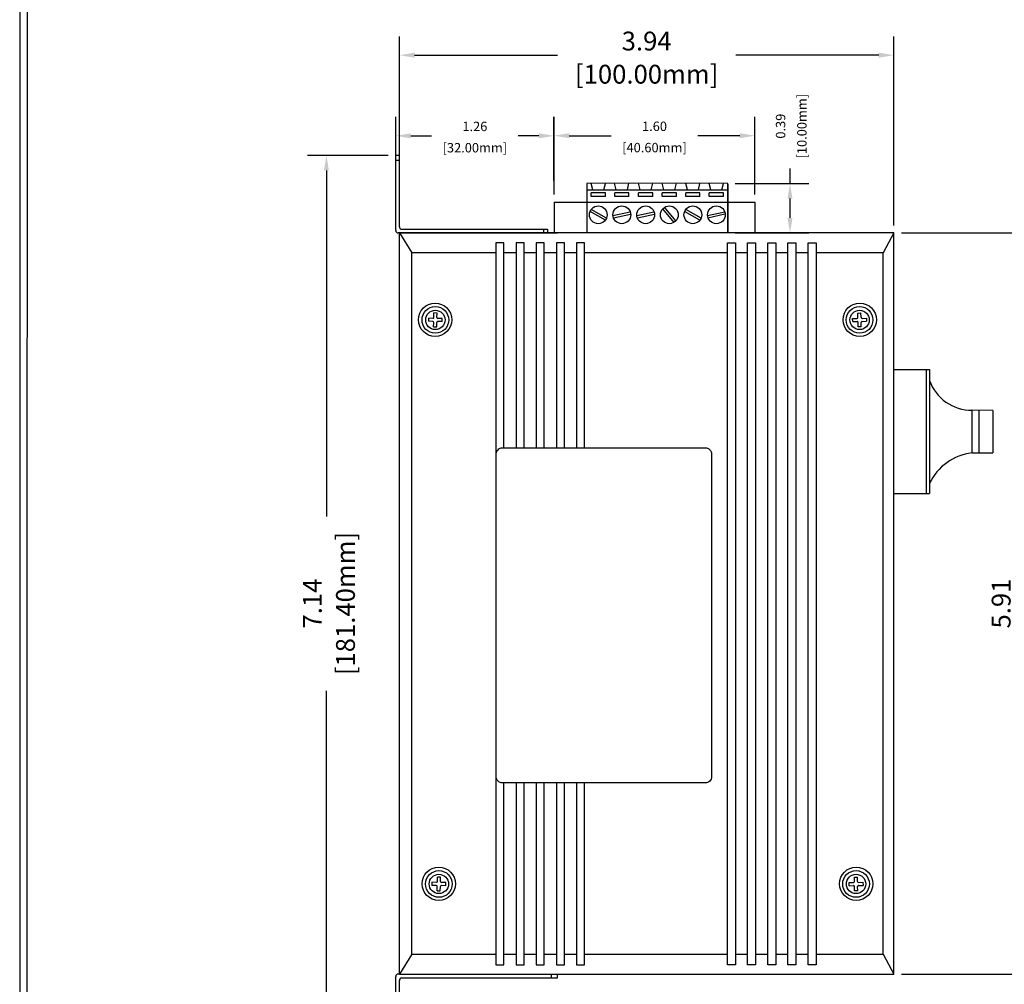
# Model space of a CAD drawing. Units: millimetres. Extents: x 1 to 194, y 3 to 101.
# Drawn here: x 149 to 157, y 86 to 93 of the extents above; entities that cross this region are included whole.
import ezdxf

# ---------------------------------------------------------------- set-up
doc = ezdxf.new("R2010")
doc.units = ezdxf.units.MM
doc.layers.add('N-Tron BorderLine', color=7, linetype='Continuous')
doc.styles.add('N-TRON-B', font='txt')
doc.dimstyles.new('N-Tron 0.0000', dxfattribs={"dimtxt": 0.15, "dimasz": 0.12, "dimexe": 0.15, "dimexo": 0.06, "dimgap": 0.0375, "dimtad": 0, "dimzin": 0, "dimdsep": 46, "dimtxsty": 'N-TRON-B', "dimcen": 0.1, "dimclrd": 5, "dimclre": 5, "dimclrt": 5, "dimadec": 0, "dimazin": 0, "dimtfac": 1, "dimtofl": 0, "dimtmove": 0, "dimatfit": 3, "dimfxl": 1, "dimtfillclr": 5, "dimtolj": 1, "dimtzin": 0, "dimlwd": -1, "dimlwe": -1, "dimarcsym": 0})
doc.dimstyles.new('副本 N-Tron 0.0000', dxfattribs={"dimtxt": 0.075, "dimasz": 0.12, "dimexe": 0.15, "dimexo": 0.06, "dimgap": 0.0375, "dimtad": 0, "dimzin": 0, "dimdsep": 46, "dimtxsty": 'N-TRON-B', "dimcen": 0.1, "dimclrd": 5, "dimclre": 5, "dimclrt": 5, "dimadec": 0, "dimazin": 0, "dimtfac": 1, "dimtofl": 0, "dimtmove": 0, "dimatfit": 3, "dimfxl": 1, "dimtfillclr": 5, "dimtolj": 1, "dimtzin": 0, "dimlwd": -1, "dimlwe": -1, "dimarcsym": 0})

# ---------------------------------------------------------------- blocks, each defined once
blk = doc.blocks.new('*D26')
at = {"color": 5, "transparency": 16777216}
for p, q in [((151.7186, 92.3553), (151.077, 92.3553)), ((151.227, 92.2353), (151.227, 89.4791)), ((151.227, 85.3336), (151.227, 88.0898)), ((151.7186, 85.2136), (151.077, 85.2136))]:
    blk.add_line(p, q, dxfattribs=at)
for points in [[(151.207, 92.2353), (151.247, 92.2353), (151.227, 92.3553)], [(151.207, 85.3336), (151.247, 85.3336), (151.227, 85.2136)]]:
    blk.add_solid(points, dxfattribs=at)
at = {"layer": 'DEFPOINTS', "color": 0, "transparency": 16777216}
for p in [(151.7786, 92.3553), (151.227, 85.2136), (151.7786, 85.2136)]:
    blk.add_point(p, dxfattribs=at)
at = {"color": 5, "transparency": 16777216, "char_height": 0.15, "attachment_point": 5, "rotation": 90, "style": 'N-TRON-B'}
for s, insert in [('\\A1;[181.40mm]', (151.3788, 88.7844)), ('\\A1;7.14', (151.1145, 88.7844))]:
    blk.add_mtext(s, dxfattribs=dict(at, insert=insert))
blk = doc.blocks.new('*D6')
at = {"color": 5, "transparency": 16777216}
for p, q in [((151.7791, 92.1564), (151.7791, 92.6615)), ((153.0391, 92.1564), (153.0391, 92.6615)), ((151.8991, 92.5115), (152.0645, 92.5115)), ((152.9191, 92.5115), (152.7538, 92.5115))]:
    blk.add_line(p, q, dxfattribs=at)
for points in [[(151.8991, 92.5315), (151.8991, 92.4915), (151.7791, 92.5115)], [(152.9191, 92.5315), (152.9191, 92.4915), (153.0391, 92.5115)]]:
    blk.add_solid(points, dxfattribs=at)
at = {"layer": 'DEFPOINTS', "color": 0, "transparency": 16777216}
for p in [(153.0391, 92.5115), (151.7791, 92.0964), (153.0391, 92.0964)]:
    blk.add_point(p, dxfattribs=at)
at = {"color": 5, "transparency": 16777216, "char_height": 0.075, "attachment_point": 5, "style": 'N-TRON-B'}
for s, insert in [('\\A1;1.26', (152.4091, 92.5865)), ('\\A1;[32.00mm]', (152.4091, 92.4168))]:
    blk.add_mtext(s, dxfattribs=dict(at, insert=insert))
blk = doc.blocks.new('*D20')
at = {"color": 5, "transparency": 16777216}
for p, q in [((153.0403, 92.0433), (153.0403, 92.6624)), ((154.6387, 92.0433), (154.6387, 92.6624)), ((153.1603, 92.5124), (153.4949, 92.5124)), ((154.5187, 92.5124), (154.1841, 92.5124))]:
    blk.add_line(p, q, dxfattribs=at)
for points in [[(153.1603, 92.5324), (153.1603, 92.4924), (153.0403, 92.5124)], [(154.5187, 92.5324), (154.5187, 92.4924), (154.6387, 92.5124)]]:
    blk.add_solid(points, dxfattribs=at)
at = {"layer": 'DEFPOINTS', "color": 0, "transparency": 16777216}
for p in [(154.6387, 92.5124), (153.0403, 91.9833), (154.6387, 91.9833)]:
    blk.add_point(p, dxfattribs=at)
at = {"color": 5, "transparency": 16777216, "char_height": 0.075, "attachment_point": 5, "style": 'N-TRON-B'}
for s, insert in [('\\A1;1.60', (153.8395, 92.5874)), ('\\A1;[40.60mm]', (153.8395, 92.4177))]:
    blk.add_mtext(s, dxfattribs=dict(at, insert=insert))
blk = doc.blocks.new('*D21')
at = {"color": 5, "transparency": 16777216}
for p, q in [((154.9187, 92.1309), (154.9187, 92.2509)), ((154.4827, 92.1309), (155.0687, 92.1309)), ((154.9187, 91.8572), (154.9187, 92.0109)), ((154.4827, 91.7372), (155.0687, 91.7372))]:
    blk.add_line(p, q, dxfattribs=at)
for points in [[(154.8987, 92.0109), (154.9387, 92.0109), (154.9187, 92.1309)], [(154.8987, 91.8572), (154.9387, 91.8572), (154.9187, 91.7372)]]:
    blk.add_solid(points, dxfattribs=at)
at = {"layer": 'DEFPOINTS', "color": 0, "transparency": 16777216}
for p in [(154.4227, 92.1309), (154.4227, 91.7372), (154.9187, 91.7372)]:
    blk.add_point(p, dxfattribs=at)
at = {"color": 5, "transparency": 16777216, "char_height": 0.075, "attachment_point": 5, "rotation": 90, "style": 'N-TRON-B'}
for s, insert in [('\\A1;[10.00mm]', (155.0133, 92.5884)), ('\\A1;0.39', (154.8437, 92.5884))]:
    blk.add_mtext(s, dxfattribs=dict(at, insert=insert))
blk = doc.blocks.new('*D23')
at = {"color": 5, "transparency": 16777216}
for p, q in [((155.8056, 91.7372), (156.8625, 91.7372)), ((156.7125, 91.6172), (156.7125, 89.4933)), ((156.7125, 85.9517), (156.7125, 88.0755)), ((155.8056, 85.8317), (156.8625, 85.8317))]:
    blk.add_line(p, q, dxfattribs=at)
for points in [[(156.6925, 91.6172), (156.7325, 91.6172), (156.7125, 91.7372)], [(156.6925, 85.9517), (156.7325, 85.9517), (156.7125, 85.8317)]]:
    blk.add_solid(points, dxfattribs=at)
at = {"layer": 'DEFPOINTS', "color": 0, "transparency": 16777216}
for p in [(155.7456, 91.7372), (155.7456, 85.8317), (156.7125, 85.8317)]:
    blk.add_point(p, dxfattribs=at)
at = {"color": 5, "transparency": 16777216, "char_height": 0.15, "attachment_point": 5, "rotation": 90, "style": 'N-TRON-B'}
for s, insert in [('\\A1;[150.00mm]', (156.8643, 88.7844)), ('\\A1;5.91', (156.6, 88.7844))]:
    blk.add_mtext(s, dxfattribs=dict(at, insert=insert))
blk = doc.blocks.new('*D35')
at = {"color": 5, "transparency": 16777216}
for p, q in [((151.8086, 91.7972), (151.8086, 93.3041)), ((155.7456, 91.7972), (155.7456, 93.3041)), ((151.9286, 93.1541), (153.0682, 93.1541)), ((155.6256, 93.1541), (154.486, 93.1541))]:
    blk.add_line(p, q, dxfattribs=at)
for points in [[(151.9286, 93.1741), (151.9286, 93.1341), (151.8086, 93.1541)], [(155.6256, 93.1741), (155.6256, 93.1341), (155.7456, 93.1541)]]:
    blk.add_solid(points, dxfattribs=at)
at = {"layer": 'DEFPOINTS', "color": 0, "transparency": 16777216}
for p in [(155.7456, 93.1541), (151.8086, 91.7372), (155.7456, 91.7372)]:
    blk.add_point(p, dxfattribs=at)
at = {"color": 5, "transparency": 16777216, "char_height": 0.15, "attachment_point": 5, "style": 'N-TRON-B'}
for s, insert in [('\\A1;3.94', (153.7771, 93.2666)), ('\\A1;[100.00mm]', (153.7771, 93.0024))]:
    blk.add_mtext(s, dxfattribs=dict(at, insert=insert))

msp = doc.modelspace()

# ---------------------------------------------------------------- linework, layer by layer
for p, q in [((151.7786, 91.7572), (151.7786, 92.3553)), ((151.8086, 92.3553), (151.7786, 92.3553)), ((151.7786, 92.318), (151.8086, 92.318)), ((151.8086, 91.7872), (151.8086, 92.3553)), ((154.4227, 91.7372), (154.4227, 92.1309)), ((153.0403, 91.9833), (153.0403, 91.7372)), ((153.0403, 91.9833), (154.6387, 91.9833)), ((154.6387, 91.9833), (154.6387, 91.7372)), ((151.8086, 91.7372), (151.7986, 91.7372)), ((151.8086, 85.8317), (151.8086, 91.7372)), ((151.8086, 91.7372), (153.0676, 91.7372)), ((155.7456, 91.7372), (151.8086, 91.7372)), ((151.8086, 91.7372), (151.9066, 91.5798)), ((151.8286, 91.7672), (152.9883, 91.7672)), ((152.9569, 91.7672), (152.9569, 91.7372)), ((152.9883, 91.7672), (152.9883, 91.7372)), ((155.7456, 91.7372), (155.6605, 91.5798)), ((155.7456, 85.8317), (155.7456, 91.7372)), ((151.9066, 85.9891), (151.9066, 91.5798)), ((152.5766, 91.5798), (151.9066, 91.5798)), ((152.7371, 91.5798), (152.6402, 91.5798)), ((152.8977, 91.5798), (152.8007, 91.5798)), ((153.0582, 91.5798), (152.9612, 91.5798)), ((153.2187, 91.5798), (153.1218, 91.5798)), ((154.4201, 91.5798), (153.2823, 91.5798)), ((154.5806, 91.5798), (154.4836, 91.5798)), ((154.7411, 91.5798), (154.6442, 91.5798)), ((154.9017, 91.5798), (154.8047, 91.5798)), ((155.0622, 91.5798), (154.9652, 91.5798)), ((155.6605, 91.5798), (155.1258, 91.5798)), ((155.6605, 85.9891), (155.6605, 91.5798)), ((152.0736, 91.0325), (152.0388, 91.0333)), ((152.0741, 91.0571), (152.0394, 91.0579)), ((152.0825, 91.0652), (152.0832, 91.0999)), ((152.1071, 91.0646), (152.1079, 91.0994)), ((152.1494, 91.0309), (152.1146, 91.0316)), ((152.1499, 91.0555), (152.1151, 91.0562)), ((155.4172, 91.0555), (155.452, 91.0562)), ((155.4178, 91.0309), (155.4525, 91.0316)), ((155.46, 91.0646), (155.4592, 91.0994)), ((155.4846, 91.0652), (155.4839, 91.0999)), ((155.493, 91.0571), (155.5277, 91.0579)), ((155.4935, 91.0325), (155.5283, 91.0333)), ((152.0808, 90.9894), (152.0816, 91.0241)), ((152.1055, 90.9889), (152.1062, 91.0236)), ((155.4616, 90.9889), (155.4609, 91.0236)), ((155.4863, 90.9894), (155.4855, 91.0241)), ((155.7456, 90.6487), (156.0287, 90.6487)), ((156.003, 90.6487), (156.003, 89.6612)), ((156.0287, 90.6487), (156.0287, 89.6612)), ((156.366, 90.3245), (156.366, 89.9863)), ((156.534, 90.3216), (156.366, 90.3245)), ((156.4219, 90.3245), (156.4219, 89.9863)), ((156.4219, 90.3245), (156.4219, 90.1554)), ((156.534, 90.3216), (156.5332, 89.9863)), ((156.4219, 90.1554), (156.4219, 89.9863)), ((156.366, 89.9863), (156.5332, 89.9863)), ((155.7456, 89.6612), (156.0287, 89.6612)), ((152.1024, 86.5624), (152.0676, 86.5632)), ((152.1108, 86.5704), (152.1115, 86.6052)), ((152.1354, 86.5699), (152.1361, 86.6046)), ((152.1782, 86.5608), (152.1434, 86.5615)), ((155.3889, 86.5608), (155.4237, 86.5615)), ((155.4317, 86.5699), (155.431, 86.6046)), ((155.4563, 86.5704), (155.4556, 86.6052)), ((155.4647, 86.5624), (155.4995, 86.5632)), ((152.1018, 86.5378), (152.0671, 86.5385)), ((152.1091, 86.4947), (152.1099, 86.5294)), ((152.1337, 86.4941), (152.1345, 86.5289)), ((152.1776, 86.5361), (152.1429, 86.5369)), ((155.3895, 86.5361), (155.4242, 86.5369)), ((155.4334, 86.4941), (155.4326, 86.5289)), ((155.458, 86.4947), (155.4572, 86.5294)), ((155.4653, 86.5378), (155.5, 86.5385)), ((151.9066, 85.9891), (151.8086, 85.8317)), ((151.9066, 85.9891), (152.5766, 85.9891)), ((152.6402, 85.9891), (152.7371, 85.9891)), ((152.8007, 85.9891), (152.8977, 85.9891)), ((152.9612, 85.9891), (153.0582, 85.9891)), ((153.1218, 85.9891), (153.2187, 85.9891)), ((153.2823, 85.9891), (154.4201, 85.9891)), ((154.4836, 85.9891), (154.5806, 85.9891)), ((154.6442, 85.9891), (154.7411, 85.9891)), ((154.8047, 85.9891), (154.9017, 85.9891)), ((154.9652, 85.9891), (155.0622, 85.9891)), ((155.1258, 85.9891), (155.6605, 85.9891)), ((155.6605, 85.9891), (155.7456, 85.8317)), ((151.7786, 85.2136), (151.7786, 85.8117)), ((151.8086, 85.8317), (151.7986, 85.8317)), ((151.8086, 85.8317), (155.7456, 85.8317)), ((151.8086, 85.2136), (151.8086, 85.7817)), ((151.8286, 85.8017), (153.0676, 85.8017)), ((153.0155, 85.8317), (153.0155, 85.8017)), ((153.0676, 85.8017), (153.0676, 85.8317))]:
    msp.add_line(p, q)
at = {"linetype": 'Continuous'}
for p, q in [((153.6696, 92.1346), (153.3005, 92.1309)), ((153.3005, 92.1309), (153.3005, 91.7372)), ((153.3481, 92.0808), (153.3355, 92.1309)), ((153.436, 92.0808), (153.449, 92.1324)), ((153.5355, 92.0808), (153.5219, 92.1331)), ((153.6233, 92.0808), (153.6358, 92.1342)), ((154.4227, 92.1309), (153.6696, 92.1346)), ((153.7253, 92.0808), (153.7119, 92.1344)), ((153.8132, 92.0808), (153.8265, 92.1338)), ((153.9139, 92.0808), (153.9011, 92.1334)), ((154.0017, 92.0808), (154.016, 92.1329)), ((154.1012, 92.0808), (154.0886, 92.1309)), ((154.1891, 92.0808), (154.2017, 92.1309)), ((154.2886, 92.0808), (154.276, 92.1309)), ((154.3765, 92.0808), (154.3891, 92.1309)), ((153.3005, 92.0808), (153.6696, 92.0808)), ((153.4486, 92.0572), (153.3355, 92.0572)), ((153.3355, 92.0289), (153.3355, 92.0572)), ((153.4486, 92.0289), (153.4486, 92.0572)), ((153.636, 92.0572), (153.5228, 92.0572)), ((153.5228, 92.0289), (153.5228, 92.0572)), ((153.636, 92.0289), (153.636, 92.0572)), ((153.6696, 92.0808), (154.4227, 92.0808)), ((153.8258, 92.0572), (153.7127, 92.0572)), ((153.7127, 92.0289), (153.7127, 92.0572)), ((153.8258, 92.0289), (153.8258, 92.0572)), ((154.0144, 92.0572), (153.9012, 92.0572)), ((153.9012, 92.0289), (153.9012, 92.0572)), ((154.0144, 92.0289), (154.0144, 92.0572)), ((154.2017, 92.0572), (154.0886, 92.0572)), ((154.0886, 92.0289), (154.0886, 92.0572)), ((154.2017, 92.0289), (154.2017, 92.0572)), ((154.3891, 92.0572), (154.276, 92.0572)), ((154.276, 92.0289), (154.276, 92.0572)), ((154.3891, 92.0289), (154.3891, 92.0572)), ((154.4227, 92.1272), (154.4227, 91.7372)), ((153.4486, 92.0289), (153.3355, 92.0289)), ((153.636, 92.0289), (153.5228, 92.0289)), ((153.8258, 92.0289), (153.7127, 92.0289)), ((154.0144, 92.0289), (153.9012, 92.0289)), ((154.2017, 92.0289), (154.0886, 92.0289)), ((154.3891, 92.0289), (154.276, 92.0289)), ((153.4482, 91.8392), (153.3265, 91.9086)), ((153.4576, 91.8555), (153.3358, 91.9249)), ((153.509, 91.8758), (153.6457, 91.9067)), ((153.6988, 91.8758), (153.8355, 91.9067)), ((153.9951, 91.822), (153.906, 91.9301)), ((154.0096, 91.834), (153.9205, 91.9421)), ((154.2014, 91.8392), (154.0796, 91.9086)), ((154.2107, 91.8555), (154.089, 91.9249)), ((154.2621, 91.8758), (154.3988, 91.9067)), ((154.2621, 91.8758), (154.3988, 91.9067)), ((153.5131, 91.8574), (153.6498, 91.8883)), ((153.703, 91.8574), (153.8397, 91.8883)), ((154.2642, 91.8579), (154.4009, 91.8889)), ((152.0394, 91.0579), (152.0388, 91.0333)), ((152.1079, 91.0994), (152.0832, 91.0999)), ((152.1494, 91.0309), (152.1499, 91.0555)), ((155.4178, 91.0309), (155.4172, 91.0555)), ((155.4592, 91.0994), (155.4839, 91.0999)), ((155.5277, 91.0579), (155.5283, 91.0333)), ((152.0808, 90.9894), (152.1055, 90.9889)), ((155.4863, 90.9894), (155.4616, 90.9889)), ((152.0676, 86.5632), (152.0671, 86.5385)), ((152.1361, 86.6046), (152.1115, 86.6052)), ((155.431, 86.6046), (155.4556, 86.6052)), ((155.4995, 86.5632), (155.5, 86.5385)), ((152.1091, 86.4947), (152.1337, 86.4941)), ((152.1776, 86.5361), (152.1782, 86.5608)), ((155.3895, 86.5361), (155.3889, 86.5608)), ((155.458, 86.4947), (155.4334, 86.4941))]:
    msp.add_line(p, q, dxfattribs=at)
for points in [[(152.6402, 90.0252), (152.6402, 91.6578), (152.5766, 91.6578), (152.5766, 85.9063), (152.6402, 85.9063), (152.6402, 87.3552)], [(152.8007, 90.0252), (152.8007, 91.6578), (152.7371, 91.6578), (152.7371, 90.0252)], [(152.9612, 90.0252), (152.9612, 91.6578), (152.8977, 91.6578), (152.8977, 90.0252)], [(153.1218, 90.0252), (153.1218, 91.6578), (153.0582, 91.6578), (153.0582, 90.0252)], [(153.2823, 90.0252), (153.2823, 91.6578), (153.2187, 91.6578), (153.2187, 90.0252)], [(152.7371, 87.3552), (152.7371, 85.9063), (152.8007, 85.9063), (152.8007, 87.3552)], [(152.8977, 87.3552), (152.8977, 85.9063), (152.9612, 85.9063), (152.9612, 87.3552)], [(153.0582, 87.3552), (153.0582, 85.9063), (153.1218, 85.9063), (153.1218, 87.3552)], [(153.2187, 87.3552), (153.2187, 85.9063), (153.2823, 85.9063), (153.2823, 87.3552)]]:
    msp.add_lwpolyline(points)
for points in [[(154.4201, 91.6578), (154.4836, 91.6578), (154.4836, 85.9063), (154.4201, 85.9063)], [(154.5806, 91.6578), (154.6442, 91.6578), (154.6442, 85.9063), (154.5806, 85.9063)], [(154.7411, 91.6578), (154.8047, 91.6578), (154.8047, 85.9063), (154.7411, 85.9063)], [(154.9017, 91.6578), (154.9652, 91.6578), (154.9652, 85.9063), (154.9017, 85.9063)], [(155.0622, 91.6578), (155.1258, 91.6578), (155.1258, 85.9063), (155.0622, 85.9063)]]:
    msp.add_lwpolyline(points, close=True)
msp.add_lwpolyline([(152.629, 90.0252), (154.2438, 90.0252, -0.414214), (154.2938, 89.9752), (154.2938, 87.4052, -0.414214), (154.2438, 87.3552), (152.629, 87.3552, -0.414214), (152.579, 87.4052), (152.579, 89.9752, -0.414214)], format="xyb", close=True)
for centre, radius in [((153.392, 91.8821), 0.0707), ((153.5794, 91.8821), 0.0707), ((153.7692, 91.8821), 0.0707), ((153.9578, 91.8821), 0.0707), ((154.1452, 91.8821), 0.0707), ((154.3326, 91.8821), 0.0707), ((152.0928, 91.0459), 0.1327), ((152.0944, 91.0444), 0.1062), ((152.0944, 91.0444), 0.077), ((155.4743, 91.0459), 0.1327), ((155.4727, 91.0444), 0.1062), ((155.4727, 91.0444), 0.077), ((152.1211, 86.5512), 0.1327), ((152.1226, 86.5497), 0.1062), ((155.446, 86.5512), 0.1327), ((155.4445, 86.5497), 0.1062), ((152.1226, 86.5497), 0.077), ((155.4445, 86.5497), 0.077)]:
    msp.add_circle(centre, radius, dxfattribs=at)
for centre, radius, start, end in [((151.7986, 91.7572), 0.02, 180, 270), ((151.8286, 91.7872), 0.02, 180, 270), ((152.0734, 91.0243), 0.00821, 358.75688, 88.75688), ((152.0743, 91.0653), 0.00821, 268.75688, 358.75688), ((152.1144, 91.0234), 0.00821, 88.75688, 178.75688), ((152.1153, 91.0645), 0.00821, 178.75688, 268.75688), ((155.4518, 91.0645), 0.00821, 271.24312, 1.24312), ((155.4527, 91.0234), 0.00821, 1.24312, 91.24312), ((155.4928, 91.0653), 0.00821, 181.24312, 271.24312), ((155.4937, 91.0243), 0.00821, 91.24312, 181.24312), ((156.3663, 90.683), 0.3582, 199.56639, 270.34138), ((156.4211, 89.5544), 0.4343, 96.96514, 154.59475), ((152.1026, 86.5706), 0.00821, 268.75688, 358.75688), ((152.1436, 86.5697), 0.00821, 178.75688, 268.75688), ((155.4235, 86.5697), 0.00821, 271.24312, 1.24312), ((155.4645, 86.5706), 0.00821, 181.24312, 271.24312), ((152.1017, 86.5296), 0.00821, 358.75688, 88.75688), ((152.1427, 86.5287), 0.00821, 88.75688, 178.75688), ((155.4244, 86.5287), 0.00821, 1.24312, 91.24312), ((155.4654, 86.5296), 0.00821, 91.24312, 181.24312), ((151.7986, 85.8117), 0.02, 90, 180), ((151.8286, 85.7817), 0.02, 90, 180)]:
    msp.add_arc(centre, radius, start, end)
at = {"layer": 'N-Tron BorderLine'}
for points in [[(177.6401, 100.5056), (148.7848, 100.5056), (148.7845, 81.1795), (177.6398, 81.1795)], [(148.8381, 81.365), (173.2058, 81.365), (173.2058, 82.8617), (177.4781, 82.8617), (177.4868, 100.4109), (148.8468, 100.4404)]]:
    msp.add_lwpolyline(points, close=True, dxfattribs=at)

# ---------------------------------------------------------------- dimensions: what is measured, and where the dimension line sits
for base, p1, p2, dimstyle, picture, middle in [((155.7456, 93.1541), (151.8086, 91.7372), (155.7456, 91.7372), 'N-Tron 0.0000', '*D35', (153.7771, 93.1541)), ((154.6387, 92.5124), (153.0403, 91.9833), (154.6387, 91.9833), '副本 N-Tron 0.0000', '*D20', (153.8395, 92.5124))]:
    dim = msp.add_linear_dim(base=base, p1=p1, p2=p2, dimstyle=dimstyle, override={"dimpost": '\\X'})
    dim.commit()
    dim.dimension.update_dxf_attribs({"geometry": picture, "text_midpoint": middle})
for base, p1, p2, dimstyle, picture, middle in [((154.9187, 91.7372), (154.4227, 92.1309), (154.4227, 91.7372), '副本 N-Tron 0.0000', '*D21', (154.9187, 92.5884)), ((156.7125, 85.8317), (155.7456, 91.7372), (155.7456, 85.8317), 'N-Tron 0.0000', '*D23', (156.7125, 88.7844))]:
    dim = msp.add_linear_dim(base=base, p1=p1, p2=p2, angle=90, dimstyle=dimstyle, override={"dimpost": '\\X'})
    dim.commit()
    dim.dimension.update_dxf_attribs({"geometry": picture, "text_midpoint": middle, "dimtype": 160})
dim = msp.add_linear_dim(base=(153.0391, 92.5115), p1=(151.7791, 92.0964), p2=(153.0391, 92.0964), dimstyle='副本 N-Tron 0.0000', override={"dimpost": '\\X'})
dim.commit()
dim.dimension.update_dxf_attribs({"geometry": '*D6', "text_midpoint": (152.4091, 92.5115), "dimtype": 160})
at = {"color": 5}
dim = msp.add_linear_dim(base=(151.227, 85.2136), p1=(151.7786, 92.3553), p2=(151.7786, 85.2136), angle=90, dimstyle='N-Tron 0.0000', override={"dimpost": '\\X', "dimclrd": 5, "dimclre": 5, "dimclrt": 5}, dxfattribs=at)
dim.commit()
dim.dimension.update_dxf_attribs({"geometry": '*D26', "text_midpoint": (151.227, 88.7844)})

doc.saveas('drawing.dxf')
